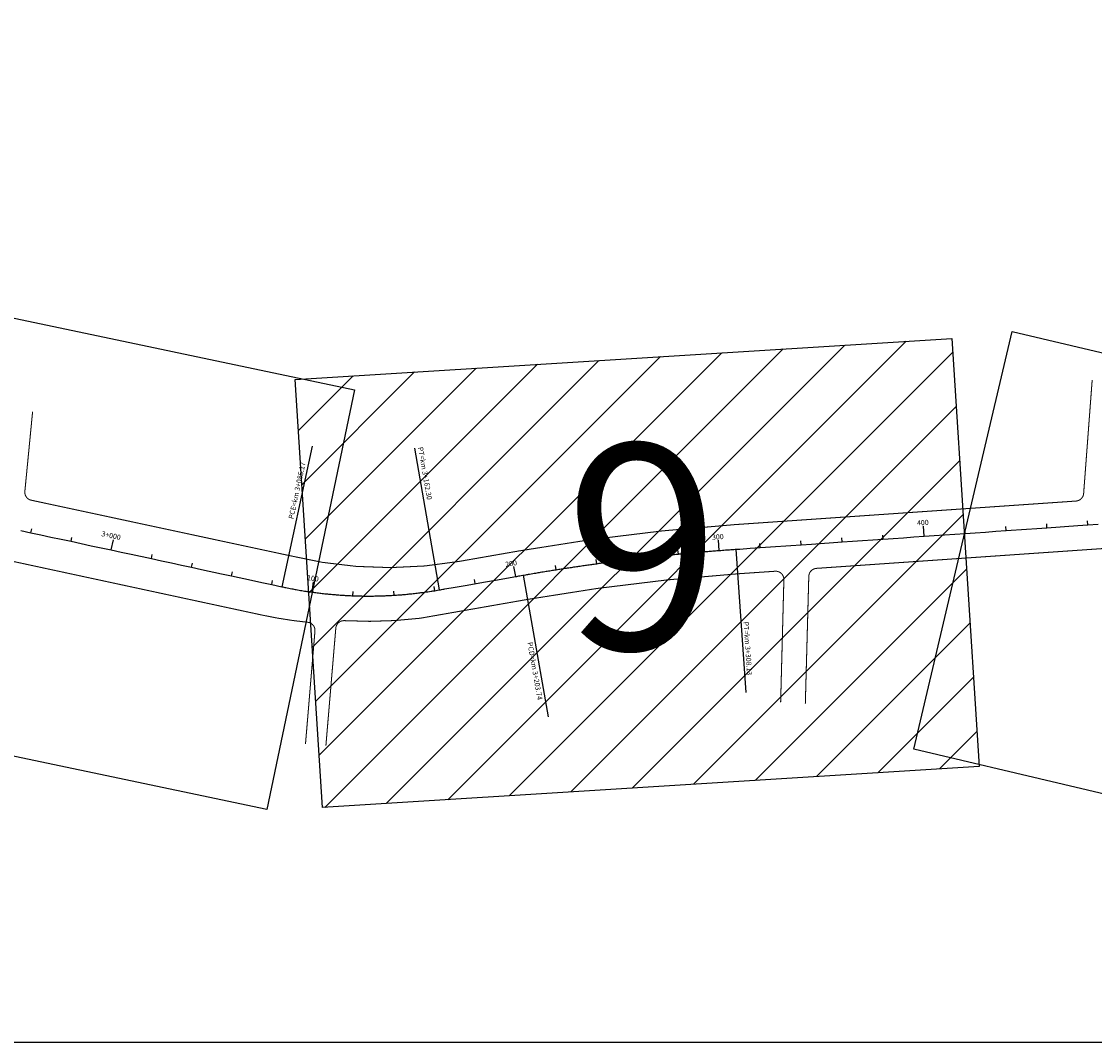
# Model space of a CAD drawing. Extents: x -32 to 994, y 0 to 879.
# Drawn here: x 898 to 914, y 544 to 559 of the extents above; entities that cross this region are included whole.
import ezdxf

# ---------------------------------------------------------------- set-up
doc = ezdxf.new("R2010")
doc.units = 0
doc.header["$MEASUREMENT"] = 0
doc.layers.add('ARTICULAÇAO', color=7, linetype='CONTINUOUS')
doc.layers.add('COR251', color=251, linetype='CONTINUOUS')
doc.styles.add('ARIAL', font='ARIAL.TTF', dxfattribs={"height": 3})
doc.styles.add('ROMANS', font='romans.shx', dxfattribs={"width": 0.75, "height": 3.5})

msp = doc.modelspace()

# ---------------------------------------------------------------- hatches: boundary and pattern name
at = {"layer": 'ARTICULAÇAO'}
h = msp.add_hatch(dxfattribs=at)
h.set_pattern_fill('ANSI31', color=256, scale=5, style=0)
h.paths.add_polyline_path([(902.156, 553.854), (912.231, 554.484), (912.65, 547.916), (902.575, 547.286)])

# ---------------------------------------------------------------- linework, layer by layer
for points in [[(808.488, 575.013), (980.067, 575.013), (980.067, 543.68), (808.488, 543.68)], [(888.903, 556.677), (903.063, 553.696), (901.72, 547.254), (887.56, 550.234)], [(913.155, 554.587), (924.64, 551.879), (923.129, 545.473), (911.645, 548.182)], [(902.156, 553.854), (912.231, 554.484), (912.65, 547.916), (902.575, 547.286)]]:
    msp.add_lwpolyline(points, close=True, dxfattribs=at)
at = {"layer": 'COR251'}
for points in [[(914.631, 551.644, -0.000002), (914.664, 551.646, -0.000002), (914.788, 551.655, -0.002564)], [(897.945, 551.535), (898.099, 551.502), (898.253, 551.469), (898.407, 551.436), (898.561, 551.403), (898.715, 551.37), (898.869, 551.336), (899.023, 551.303), (899.177, 551.27), (899.331, 551.237), (899.485, 551.204), (899.639, 551.171), (899.947, 551.104), (900.101, 551.071), (900.255, 551.038), (900.408, 551.005), (900.562, 550.972), (900.716, 550.938), (901.024, 550.872), (901.178, 550.839), (901.486, 550.773), (901.64, 550.739), (901.794, 550.706), (901.948, 550.673, 0.00291), (902.01, 550.66, 0.001979), (902.102, 550.642, 0.00426), (902.168, 550.63, 0.003122), (902.257, 550.614, 0.003128), (902.335, 550.602, 0.003125), (902.413, 550.591, 0.003125), (902.491, 550.58, 0.003125), (902.569, 550.571, 0.003125), (902.647, 550.563, 0.003125), (902.726, 550.555, 0.003125), (902.804, 550.549, 0.003125), (902.883, 550.543, 0.003125), (902.962, 550.539, 0.003125), (903.04, 550.535, 0.003125), (903.119, 550.533, 0.003125), (903.198, 550.531, 0.003125), (903.276, 550.531, 0.003125), (903.355, 550.531, 0.003125), (903.434, 550.533, 0.003125), (903.513, 550.535, 0.003125), (903.591, 550.538, 0.003125), (903.67, 550.543, 0.003125), (903.748, 550.548, 0.003125), (903.827, 550.555, 0.003125), (903.905, 550.562, 0.003125), (903.984, 550.57, 0.003125), (904.065, 550.58, 0.003369), (904.14, 550.59, 0.002881), (904.238, 550.604, 0.004831), (904.296, 550.613, 0.000515), (904.383, 550.628, 0.000665), (904.451, 550.64), (904.606, 550.667), (904.762, 550.694), (905.072, 550.749), (905.227, 550.776), (905.537, 550.83, -0.000039), (905.6, 550.841, -0.000027), (905.692, 550.857, -0.000871), (905.75, 550.868, -0.000523), (905.847, 550.884, -0.000727), (905.919, 550.896, -0.000625), (906.003, 550.91, -0.000625), (906.08, 550.922, -0.000625), (906.158, 550.935, -0.000625), (906.236, 550.947, -0.000625), (906.314, 550.959, -0.000625), (906.392, 550.971, -0.000625), (906.469, 550.983, -0.000625), (906.547, 550.994, -0.000625), (906.625, 551.005, -0.000625), (906.703, 551.016, -0.000625), (906.781, 551.027, -0.000625), (906.859, 551.038, -0.000625), (906.937, 551.048, -0.000625), (907.015, 551.059, -0.000625), (907.094, 551.069, -0.000625), (907.172, 551.079, -0.000625), (907.25, 551.088, -0.000625), (907.328, 551.098, -0.000625), (907.406, 551.107, -0.000625), (907.484, 551.116, -0.000625), (907.563, 551.125, -0.000625), (907.641, 551.134, -0.000625), (907.719, 551.143, -0.000625), (907.798, 551.151, -0.000625), (907.876, 551.159, -0.000625), (907.954, 551.167, -0.000625), (908.033, 551.175, -0.000625), (908.111, 551.182, -0.000625), (908.189, 551.19, -0.000625), (908.268, 551.197, -0.000625), (908.346, 551.204, -0.000625), (908.425, 551.21, -0.000625), (908.503, 551.217, -0.000625), (908.583, 551.224, -0.000647), (908.66, 551.23, -0.000603), (908.757, 551.237, -0.000972), (908.817, 551.241, -0.000192), (908.906, 551.248, -0.000247), (908.975, 551.252), (909.132, 551.263), (909.446, 551.285), (909.76, 551.307), (909.917, 551.318), (910.074, 551.328), (910.546, 551.361), (910.703, 551.372), (910.86, 551.383), (911.017, 551.394), (911.331, 551.415), (911.489, 551.426), (911.646, 551.437), (911.803, 551.448), (911.96, 551.459), (912.117, 551.47), (912.274, 551.481), (912.431, 551.492), (912.588, 551.502), (912.746, 551.513), (912.903, 551.524), (913.06, 551.535), (913.374, 551.557), (913.531, 551.568), (913.688, 551.579), (914.16, 551.611), (914.317, 551.622), (914.474, 551.633)]]:
    msp.add_lwpolyline(points, format="xyb", dxfattribs=at)
at = {"layer": 'COR251', "const_width": 0.0158}
for points in [[(898.125, 553.36), (898.006, 552.136, 0.380923), (898.104, 552.001), (902.056, 551.153, 0.10467), (904.664, 551.061), (905.584, 551.222, -0.026174), (908.894, 551.626), (914.134, 551.988, 0.372589), (914.251, 552.105), (914.382, 553.845)], [(902.312, 548.262), (902.457, 549.992, 0.409065), (902.345, 550.128, -0.027633), (901.657, 550.236), (896.177, 551.417, 0.008779), (895.108, 551.628), (894.315, 551.769)], [(915.472, 549.483), (915.59, 551.16, 0.430497), (915.466, 551.295, 0.021138), (914.806, 551.277), (910.149, 550.955, 0.387069), (910.034, 550.83), (909.981, 548.881)], [(909.602, 548.898), (909.652, 550.788, 0.429317), (909.518, 550.911), (908.946, 550.872, 0.026174), (905.714, 550.478), (904.071, 550.19, -0.044903), (902.91, 550.153, 0.406668), (902.777, 550.038), (902.625, 548.236)]]:
    msp.add_lwpolyline(points, format="xyb", dxfattribs=at)
at = {"layer": 'COR251'}
for points in [[(901.953, 550.672), (902.417, 552.828)], [(904.367, 550.625), (903.987, 552.797)], [(898.099, 551.502), (898.112, 551.564)], [(911.803, 551.448), (911.792, 551.605)], [(912.431, 551.492), (912.427, 551.554)], [(913.06, 551.535), (913.055, 551.598)], [(913.688, 551.579), (913.684, 551.641)], [(914.317, 551.622), (914.312, 551.685)], [(898.715, 551.37), (898.728, 551.431)], [(899.331, 551.237), (899.364, 551.391)], [(908.66, 551.23), (908.648, 551.387)], [(910.546, 551.361), (910.541, 551.424)], [(911.174, 551.405), (911.17, 551.467)], [(908.033, 551.175), (908.026, 551.237)], [(908.916, 551.248), (909.068, 549.049)], [(909.289, 551.274), (909.284, 551.337)], [(909.917, 551.318), (909.913, 551.38)], [(899.947, 551.104), (899.96, 551.166)], [(906.781, 551.027), (906.773, 551.09)], [(907.406, 551.107), (907.399, 551.17)], [(900.562, 550.972), (900.576, 551.033)], [(901.178, 550.839), (901.192, 550.901)], [(905.537, 550.83), (905.51, 550.985)], [(906.158, 550.935), (906.148, 550.997)], [(901.794, 550.706), (901.807, 550.768)], [(902.413, 550.591), (902.435, 550.747)], [(904.917, 550.722), (904.906, 550.784)], [(905.653, 550.851), (906.034, 548.679)], [(903.04, 550.535), (903.043, 550.598)], [(903.67, 550.543), (903.666, 550.606)], [(904.296, 550.613), (904.286, 550.675)]]:
    msp.add_lwpolyline(points, dxfattribs=at)

# ---------------------------------------------------------------- texts
at = {"layer": 'ARTICULAÇAO', "ltscale": 4000, "style": 'ARIAL'}
msp.add_text('9', height=3.15, dxfattribs=at).set_placement((906.292, 549.71))
at = {"layer": 'COR251', "style": 'ROMANS'}
for s, height, rotation, p in [('PT=km 3+162.30', 0.07875, 279.93, (904.036, 552.811)), ('PCE=km 3+085.17', 0.07875, 77.84, (902.127, 551.706)), ('400', 0.0788, 3.95, (911.697, 551.611)), ('3+000', 0.0788, 347.84, (899.176, 551.451)), ('300', 0.0788, 4.42, (908.552, 551.392)), ('200', 0.0788, 9.93, (905.385, 550.975)), ('100', 0.0788, 352.08, (902.332, 550.776)), ('PT=km 3+308.13', 0.07875, 273.95, (909.031, 550.134)), ('PCD=km 3+203.74', 0.07875, 279.93, (905.716, 549.817))]:
    msp.add_text(s, height=height, rotation=rotation, dxfattribs=at).set_placement(p)

doc.saveas('drawing.dxf')
